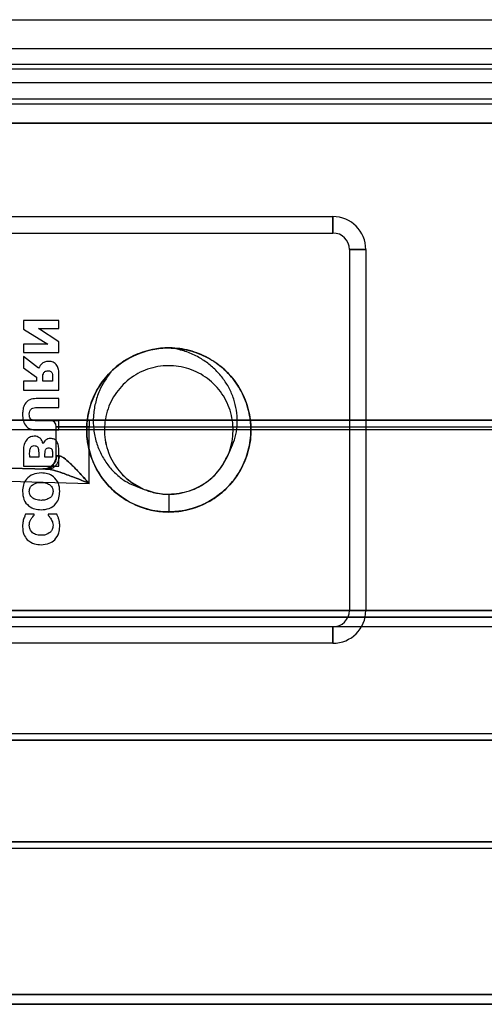
# Model space of a CAD drawing. Units: millimetres. Extents: x 9 to 411, y 10 to 270.
# Drawn here: x 95 to 98, y 119 to 127 of the extents above; entities that cross this region are included whole.
import ezdxf

# ---------------------------------------------------------------- set-up
doc = ezdxf.new("R2010")
doc.units = ezdxf.units.MM

msp = doc.modelspace()

# ---------------------------------------------------------------- linework, layer by layer
at = {"color": 7, "linetype": 'Continuous', "lineweight": 25}
for p, q in [((53.9503, 126.689), (253.9503, 126.689)), ((53.9503, 126.47), (253.9503, 126.47)), ((53.9503, 126.3512), (253.9503, 126.3512)), ((53.9503, 126.314), (253.9503, 126.314)), ((53.9503, 126.2112), (253.9503, 126.2112)), ((53.9503, 126.0862), (253.9503, 126.0862)), ((53.9503, 126.0474), (253.9503, 126.0474)), ((98.9793, 125.9015), (55.4216, 125.9015)), ((55.628, 125.9015), (98.9793, 125.9015)), ((98.9793, 125.9015), (55.8888, 125.9015)), ((98.9793, 125.9015), (56.1547, 125.9015)), ((57.3731, 125.9015), (98.9793, 125.9015)), ((98.9793, 125.9015), (57.8506, 125.9015)), ((76.3253, 125.189), (97.0753, 125.189)), ((97.0753, 125.064), (97.0753, 125.189)), ((97.0753, 125.189), (97.0753, 125.064)), ((76.3253, 125.064), (97.0753, 125.064)), ((97.2003, 124.939), (97.2003, 122.189)), ((97.2003, 124.939), (97.3253, 124.939)), ((97.3253, 124.939), (97.2003, 124.939)), ((97.3253, 124.939), (97.3253, 122.189)), ((94.9886, 124.3972), (94.7189, 124.3972)), ((94.7189, 124.3972), (94.7189, 124.3324)), ((94.9886, 124.3357), (94.9886, 124.3972)), ((94.7189, 124.3324), (94.904, 124.2162)), ((94.9886, 124.2359), (94.8341, 124.3357)), ((94.8341, 124.3357), (94.9886, 124.3357)), ((94.904, 124.2162), (94.7189, 124.2162)), ((94.7189, 124.2162), (94.7189, 124.1547)), ((94.9886, 124.1547), (94.9886, 124.2359)), ((94.7189, 124.1547), (94.9886, 124.1547)), ((94.8346, 124.0352), (94.7189, 124.124)), ((94.7189, 124.124), (94.7189, 124.0379)), ((94.7189, 124.0379), (94.8179, 123.9655)), ((94.9886, 123.8679), (94.9886, 123.9821)), ((94.8179, 123.9362), (94.7189, 123.9362)), ((94.7189, 123.9362), (94.7189, 123.8679)), ((94.8179, 123.9655), (94.8179, 123.9362)), ((94.8657, 123.9362), (94.8657, 123.9566)), ((94.9408, 123.9362), (94.8657, 123.9362)), ((94.9408, 123.9603), (94.9408, 123.9362)), ((94.7189, 123.8679), (94.9886, 123.8679)), ((94.9886, 123.803), (94.8158, 123.803)), ((94.9886, 123.7347), (94.9886, 123.803)), ((94.8193, 123.7347), (94.9886, 123.7347)), ((109.7191, 123.639), (92.4691, 123.639)), ((92.4691, 123.639), (109.7191, 123.639)), ((94.9886, 123.6323), (94.8193, 123.6323)), ((94.9886, 123.564), (94.9886, 123.6323)), ((95.2191, 123.639), (110.6905, 123.639)), ((95.2191, 123.639), (95.2191, 123.589)), ((95.2191, 123.639), (95.2191, 123.589)), ((109.3713, 123.5647), (92.8169, 123.5647)), ((94.8156, 123.564), (94.9886, 123.564)), ((94.9691, 123.589), (95.2191, 123.589)), ((95.2191, 123.589), (94.9691, 123.589)), ((94.9691, 123.3668), (94.9691, 123.589)), ((95.2191, 123.1572), (95.2191, 123.589)), ((95.2191, 123.589), (110.6905, 123.589)), ((95.2191, 123.1572), (95.2191, 123.589)), ((94.8685, 123.4597), (94.867, 123.4597)), ((90.2941, 123.3904), (94.9002, 123.2659)), ((94.9002, 123.2659), (90.2941, 123.3904)), ((94.7189, 123.4042), (94.7189, 123.2874)), ((94.9886, 123.2874), (94.9886, 123.3916)), ((94.7667, 123.3557), (94.7667, 123.3607)), ((94.835, 123.3557), (94.7667, 123.3557)), ((94.835, 123.3708), (94.835, 123.3557)), ((94.8828, 123.3557), (94.8828, 123.3665)), ((94.9408, 123.3557), (94.8828, 123.3557)), ((94.9408, 123.3622), (94.9408, 123.3557)), ((90.0941, 123.2958), (95.2191, 123.1572)), ((94.7189, 123.2874), (94.9886, 123.2874)), ((94.9127, 123.2733), (94.9342, 123.2721)), ((94.934, 123.2725), (94.9297, 123.2616)), ((94.9343, 123.2726), (94.9302, 123.2617)), ((95.8253, 123.0744), (95.8253, 122.939)), ((94.8008, 122.9221), (94.7355, 122.9221)), ((94.8008, 122.9149), (94.8008, 122.9221)), ((94.9728, 122.9221), (94.9067, 122.9221)), ((94.9067, 122.9221), (94.9067, 122.9141)), ((108.4691, 122.1886), (93.7191, 122.1886)), ((93.7191, 122.1886), (108.4691, 122.1886)), ((97.2003, 122.189), (97.3253, 122.189)), ((97.3253, 122.189), (97.2003, 122.189)), ((93.7191, 122.139), (108.4691, 122.139)), ((108.4691, 122.139), (93.7191, 122.139)), ((97.0753, 122.064), (76.3253, 122.064)), ((108.4691, 122.064), (93.7191, 122.064)), ((108.4691, 122.064), (93.7191, 122.064)), ((97.0753, 122.064), (97.0753, 121.939)), ((97.0753, 121.939), (97.0753, 122.064)), ((97.0753, 121.939), (76.3253, 121.939)), ((92.549, 121.2515), (110.8441, 121.2515)), ((92.549, 121.2515), (110.8441, 121.2515)), ((110.8441, 121.2015), (92.549, 121.2015)), ((92.549, 121.2015), (110.6905, 121.2015)), ((92.2523, 120.4265), (110.8441, 120.4265)), ((110.8441, 120.3765), (92.2523, 120.3765)), ((110.8441, 120.3765), (92.2523, 120.3765)), ((110.8441, 120.4265), (92.5281, 120.4265)), ((90.411, 119.264), (142.5272, 119.264)), ((90.411, 119.264), (142.5272, 119.264)), ((111.2749, 119.264), (92.5281, 119.264)), ((53.9691, 119.189), (116.4691, 119.189)), ((178.9691, 119.189), (53.9691, 119.189)), ((142.5272, 119.189), (90.411, 119.189)), ((111.2749, 119.189), (92.5281, 119.189))]:
    msp.add_line(p, q, dxfattribs=at)
msp.add_circle((95.8253, 123.564), 0.625, dxfattribs=at)
for centre, radius, start, end in [((97.0753, 124.939), 0.25, 0, 90), ((97.0753, 124.939), 0.25, 0, 90), ((97.0753, 124.939), 0.125, 0, 90), ((97.0753, 124.939), 0.125, 0, 90), ((95.8253, 123.564), 0.625, 90, 135), ((94.9191, 123.589), 0.05, 0, 90), ((94.9191, 123.589), 0.05, 0, 90), ((94.8691, 123.3668), 0.1, 268.45184, 0), ((97.0753, 122.189), 0.125, 270, 0), ((97.0753, 122.189), 0.125, 270, 0), ((97.0753, 122.189), 0.25, 270, 0), ((97.0753, 122.189), 0.25, 270, 0)]:
    msp.add_arc(centre, radius, start, end, dxfattribs=at)
for points, knots in [([(95.8253, 122.939), (95.8761, 122.9426), (95.9786, 122.9499), (96.1231, 123.0077), (96.2493, 123.0963), (96.3502, 123.2133), (96.4198, 123.3514), (96.4535, 123.5022), (96.4498, 123.6566), (96.4087, 123.8057), (96.3323, 123.9401), (96.2258, 124.0519), (96.0954, 124.1348), (95.9484, 124.1832), (95.7944, 124.1945), (95.6422, 124.1683), (95.5007, 124.1055), (95.379, 124.0104), (95.2839, 123.8887), (95.2211, 123.7472), (95.1949, 123.5949), (95.2062, 123.4409), (95.2546, 123.294), (95.3374, 123.1635), (95.4492, 123.057), (95.5748, 122.9858), (95.703, 122.947), (95.8355, 122.9341), (95.9786, 122.9516), (96.1231, 123.0073), (96.2493, 123.0964), (96.3502, 123.2133), (96.4198, 123.3514), (96.4535, 123.5022), (96.4498, 123.6566), (96.4087, 123.8057), (96.3323, 123.9401), (96.2258, 124.0519), (96.0954, 124.1348), (95.9485, 124.1832), (95.7943, 124.1946), (95.6425, 124.1679), (95.4995, 124.1067), (95.4218, 124.0393), (95.3834, 124.006)], [0, 0, 0, 0, 0.023876, 0.048193, 0.072214, 0.095963, 0.12025, 0.144389, 0.168073, 0.192301, 0.216529, 0.240213, 0.264352, 0.288639, 0.312388, 0.336409, 0.360726, 0.384602, 0.408478, 0.432795, 0.456816, 0.480565, 0.504852, 0.528991, 0.552675, 0.576903, 0.596339, 0.615398, 0.639274, 0.663591, 0.687612, 0.711361, 0.735648, 0.759787, 0.783471, 0.807699, 0.831927, 0.855611, 0.87975, 0.904037, 0.927786, 0.951807, 0.976124, 1, 1, 1, 1]), ([(95.8253, 124.189), (95.8761, 124.1854), (95.9786, 124.1782), (96.1231, 124.1203), (96.2493, 124.0318), (96.3502, 123.9148), (96.4198, 123.7767), (96.4535, 123.6258), (96.4498, 123.4715), (96.4087, 123.3224), (96.3323, 123.1879), (96.2258, 123.0761), (96.0954, 122.9933), (95.9484, 122.9449), (95.7944, 122.9336), (95.6422, 122.9598), (95.5007, 123.0226), (95.379, 123.1177), (95.2839, 123.2394), (95.2211, 123.3809), (95.1949, 123.5331), (95.2062, 123.6871), (95.2546, 123.8341), (95.3374, 123.9646), (95.4492, 124.071), (95.5748, 124.1423), (95.703, 124.181), (95.8355, 124.194), (95.9786, 124.1765), (96.1231, 124.1208), (96.2493, 124.0317), (96.3502, 123.9148), (96.4198, 123.7767), (96.4535, 123.6258), (96.4498, 123.4715), (96.4087, 123.3224), (96.3323, 123.1879), (96.2258, 123.0761), (96.0954, 122.9933), (95.9484, 122.9449), (95.7944, 122.9336), (95.6422, 122.9598), (95.5007, 123.0226), (95.379, 123.1177), (95.2839, 123.2394), (95.2211, 123.3809), (95.1949, 123.5331), (95.2062, 123.6871), (95.2546, 123.8341), (95.3374, 123.9646), (95.4492, 124.071), (95.5748, 124.1423), (95.703, 124.181), (95.8355, 124.194), (95.9786, 124.1765), (96.1231, 124.1208), (96.2493, 124.0317), (96.3502, 123.9148), (96.4198, 123.7767), (96.4535, 123.6258), (96.4498, 123.4715), (96.4087, 123.3224), (96.3323, 123.188), (96.2258, 123.076), (96.0954, 122.9937), (95.9579, 122.9466), (95.8658, 122.9414), (95.8253, 122.939)], [0, 0, 0, 0, 0.015519, 0.031325, 0.046938, 0.062374, 0.078161, 0.093851, 0.109245, 0.124993, 0.140741, 0.156135, 0.171825, 0.187612, 0.203048, 0.218661, 0.234467, 0.249986, 0.265505, 0.281311, 0.296924, 0.31236, 0.328147, 0.343837, 0.359231, 0.374979, 0.387612, 0.4, 0.415519, 0.431325, 0.446938, 0.462375, 0.478161, 0.493851, 0.509245, 0.524993, 0.540741, 0.556135, 0.571825, 0.587612, 0.603048, 0.618661, 0.634467, 0.649986, 0.665505, 0.681311, 0.696924, 0.712361, 0.728147, 0.743837, 0.759231, 0.774979, 0.787612, 0.8, 0.815519, 0.831325, 0.846939, 0.862375, 0.878161, 0.893851, 0.909246, 0.924993, 0.940741, 0.956136, 0.971825, 0.987612, 1, 1, 1, 1]), ([(96.2777, 123.3766), (96.301, 123.4263), (96.3474, 123.5256), (96.3499, 123.6676), (96.3283, 123.7791), (96.2969, 123.8634), (96.2513, 123.9416), (96.1928, 124.0127), (96.123, 124.0743), (96.0421, 124.1261), (95.9516, 124.1645), (95.8772, 124.1828), (95.8347, 124.1879), (95.8253, 124.189)], [0, 0, 0, 0, 0.148072, 0.296062, 0.376686, 0.457311, 0.539844, 0.622422, 0.707415, 0.792407, 0.883316, 0.974226, 1, 1, 1, 1]), ([(94.9146, 124.0864), (94.9051, 124.0859), (94.8863, 124.0849), (94.8554, 124.0688), (94.8424, 124.048), (94.8346, 124.0352)], [0, 0, 0, 0, 0.280904, 0.560639, 1, 1, 1, 1]), ([(94.9146, 124.0864), (94.9051, 124.0859), (94.8863, 124.0849), (94.8554, 124.0688), (94.8424, 124.048), (94.8346, 124.0352)], [0, 0, 0, 0, 0.280904, 0.560639, 1, 1, 1, 1]), ([(94.9742, 124.054), (94.9703, 124.0594), (94.9625, 124.0702), (94.9424, 124.0841), (94.9251, 124.0855), (94.9146, 124.0864)], [0, 0, 0, 0, 0.280635, 0.561015, 1, 1, 1, 1]), ([(94.9742, 124.054), (94.9703, 124.0594), (94.9625, 124.0702), (94.9424, 124.0841), (94.9251, 124.0855), (94.9146, 124.0864)], [0, 0, 0, 0, 0.280635, 0.561015, 1, 1, 1, 1]), ([(94.9886, 123.9821), (94.9888, 123.9962), (94.989, 124.0213), (94.9787, 124.044), (94.9742, 124.054)], [0, 0, 0, 0, 0.561144, 1, 1, 1, 1]), ([(94.9886, 123.9821), (94.9888, 123.9962), (94.989, 124.0213), (94.9787, 124.044), (94.9742, 124.054)], [0, 0, 0, 0, 0.561144, 1, 1, 1, 1]), ([(95.8253, 123.0744), (95.8786, 123.0794), (95.9857, 123.0896), (96.1287, 123.1691), (96.2399, 123.2871), (96.3068, 123.4348), (96.3227, 123.5967), (96.2859, 123.7548), (96.2001, 123.8927), (96.0744, 123.9959), (95.9228, 124.0529), (95.7601, 124.0582), (95.605, 124.0112), (95.4729, 123.9165), (95.3781, 123.7844), (95.3311, 123.6292), (95.3365, 123.4666), (95.3935, 123.315), (95.4967, 123.1893), (95.6165, 123.1147), (95.7295, 123.0806), (95.8467, 123.0691), (95.9858, 123.092), (96.1287, 123.1685), (96.2399, 123.2873), (96.3068, 123.4347), (96.3227, 123.5967), (96.2859, 123.7548), (96.2001, 123.8927), (96.0744, 123.9959), (95.9228, 124.0529), (95.7601, 124.0582), (95.605, 124.0112), (95.4729, 123.9165), (95.3781, 123.7844), (95.3311, 123.6292), (95.3365, 123.4666), (95.3935, 123.315), (95.4967, 123.1893), (95.6165, 123.1147), (95.7295, 123.0806), (95.8466, 123.0691), (95.9859, 123.0919), (96.1282, 123.1686), (96.2264, 123.2709), (96.2636, 123.3475), (96.2777, 123.3766)], [0, 0, 0, 0, 0.023744, 0.047747, 0.071274, 0.095329, 0.118929, 0.142828, 0.166726, 0.190327, 0.214382, 0.237909, 0.261912, 0.285656, 0.3094, 0.333402, 0.35693, 0.380985, 0.404585, 0.428484, 0.442948, 0.457131, 0.480875, 0.504877, 0.528405, 0.55246, 0.57606, 0.599959, 0.623857, 0.647457, 0.671512, 0.69504, 0.719043, 0.742787, 0.766531, 0.790533, 0.814061, 0.838116, 0.861716, 0.885615, 0.900079, 0.914261, 0.938005, 0.962008, 0.985536, 1, 1, 1, 1]), ([(95.8253, 123.0744), (95.8786, 123.0794), (95.9857, 123.0896), (96.1287, 123.1691), (96.2399, 123.2871), (96.3068, 123.4348), (96.3227, 123.5967), (96.2859, 123.7548), (96.2001, 123.8927), (96.0744, 123.9959), (95.9228, 124.0529), (95.7601, 124.0582), (95.605, 124.0112), (95.4729, 123.9165), (95.3781, 123.7844), (95.3311, 123.6292), (95.3365, 123.4666), (95.3935, 123.315), (95.4967, 123.1893), (95.6165, 123.1147), (95.7295, 123.0806), (95.8467, 123.0691), (95.9858, 123.092), (96.1287, 123.1685), (96.2399, 123.2873), (96.3068, 123.4347), (96.3227, 123.5967), (96.2859, 123.7548), (96.2001, 123.8927), (96.0744, 123.9959), (95.9228, 124.0529), (95.7601, 124.0582), (95.605, 124.0112), (95.4729, 123.9165), (95.3781, 123.7844), (95.3312, 123.6293), (95.3364, 123.4664), (95.3937, 123.3156), (95.4958, 123.1871), (95.5904, 123.1369), (95.6379, 123.1116)], [0, 0, 0, 0, 0.026811, 0.053913, 0.08048, 0.107642, 0.13429, 0.161276, 0.188261, 0.214909, 0.242071, 0.268638, 0.29574, 0.322551, 0.349362, 0.376465, 0.403031, 0.430193, 0.456841, 0.483827, 0.500159, 0.516173, 0.542984, 0.570087, 0.596654, 0.623815, 0.650464, 0.677449, 0.704434, 0.731082, 0.758244, 0.784811, 0.811914, 0.838724, 0.865535, 0.892638, 0.919205, 0.946366, 0.973015, 1, 1, 1, 1]), ([(94.8657, 123.9566), (94.8654, 123.9655), (94.8649, 123.9813), (94.872, 123.9953), (94.8751, 124.0014)], [0, 0, 0, 0, 0.562713, 1, 1, 1, 1]), ([(94.8657, 123.9566), (94.8654, 123.9655), (94.8649, 123.9813), (94.872, 123.9953), (94.8751, 124.0014)], [0, 0, 0, 0, 0.562713, 1, 1, 1, 1]), ([(94.8751, 124.0014), (94.8774, 124.0039), (94.8819, 124.0087), (94.8929, 124.0142), (94.9015, 124.0145), (94.9067, 124.0147)], [0, 0, 0, 0, 0.280295, 0.560073, 1, 1, 1, 1]), ([(94.8751, 124.0014), (94.8774, 124.0039), (94.8819, 124.0087), (94.8929, 124.0142), (94.9015, 124.0145), (94.9067, 124.0147)], [0, 0, 0, 0, 0.280295, 0.560073, 1, 1, 1, 1]), ([(94.9067, 124.0147), (94.9102, 124.0145), (94.9171, 124.0142), (94.9262, 124.0105), (94.9328, 124.0044), (94.9353, 123.9995), (94.9365, 123.9971)], [0, 0, 0, 0, 0.280295, 0.55984, 0.779753, 1, 1, 1, 1]), ([(94.9067, 124.0147), (94.9102, 124.0145), (94.9171, 124.0142), (94.9262, 124.0105), (94.9328, 124.0044), (94.9353, 123.9995), (94.9365, 123.9971)], [0, 0, 0, 0, 0.280295, 0.55984, 0.779753, 1, 1, 1, 1]), ([(94.9365, 123.9971), (94.9382, 123.9903), (94.9411, 123.9782), (94.9409, 123.9658), (94.9408, 123.9603)], [0, 0, 0, 0, 0.558624, 1, 1, 1, 1]), ([(94.9365, 123.9971), (94.9382, 123.9903), (94.9411, 123.9782), (94.9409, 123.9658), (94.9408, 123.9603)], [0, 0, 0, 0, 0.558624, 1, 1, 1, 1]), ([(95.3834, 124.006), (95.3515, 123.9596), (95.3005, 123.8855), (95.2637, 123.7672), (95.2488, 123.6678), (95.2513, 123.567), (95.2707, 123.4697), (95.3073, 123.379), (95.3575, 123.2986), (95.4198, 123.2298), (95.5087, 123.1575), (95.5878, 123.1295), (95.6379, 123.1116)], [0, 0, 0, 0, 0.152354, 0.243501, 0.334648, 0.425695, 0.516677, 0.603788, 0.690898, 0.773575, 0.856209, 1, 1, 1, 1]), ([(94.8158, 123.803), (94.7987, 123.8016), (94.7647, 123.7988), (94.7279, 123.7646), (94.7137, 123.7231), (94.7126, 123.6967), (94.7121, 123.6834)], [0, 0, 0, 0, 0.279991, 0.55798, 0.778658, 1, 1, 1, 1]), ([(94.8158, 123.803), (94.7987, 123.8016), (94.7647, 123.7988), (94.7279, 123.7646), (94.7137, 123.7231), (94.7126, 123.6967), (94.7121, 123.6834)], [0, 0, 0, 0, 0.279991, 0.55798, 0.778658, 1, 1, 1, 1]), ([(94.7121, 123.6834), (94.7129, 123.6666), (94.7145, 123.633), (94.7372, 123.5895), (94.7759, 123.5667), (94.8024, 123.5649), (94.8156, 123.564)], [0, 0, 0, 0, 0.281015, 0.55986, 0.779423, 1, 1, 1, 1]), ([(94.7121, 123.6834), (94.7129, 123.6666), (94.7145, 123.633), (94.7372, 123.5895), (94.7759, 123.5667), (94.8024, 123.5649), (94.8156, 123.564)], [0, 0, 0, 0, 0.281015, 0.55986, 0.779423, 1, 1, 1, 1]), ([(94.7633, 123.6834), (94.7637, 123.6917), (94.7644, 123.7081), (94.7795, 123.7276), (94.8, 123.734), (94.8128, 123.7345), (94.8193, 123.7347)], [0, 0, 0, 0, 0.280912, 0.557884, 0.778524, 1, 1, 1, 1]), ([(94.7633, 123.6834), (94.7637, 123.6917), (94.7644, 123.7081), (94.7795, 123.7276), (94.8, 123.734), (94.8128, 123.7345), (94.8193, 123.7347)], [0, 0, 0, 0, 0.280912, 0.557884, 0.778524, 1, 1, 1, 1]), ([(94.8193, 123.6323), (94.8111, 123.6327), (94.7949, 123.6334), (94.7734, 123.6444), (94.7642, 123.6642), (94.7636, 123.677), (94.7633, 123.6834)], [0, 0, 0, 0, 0.281149, 0.559369, 0.779032, 1, 1, 1, 1]), ([(94.8193, 123.6323), (94.8111, 123.6327), (94.7949, 123.6334), (94.7734, 123.6444), (94.7642, 123.6642), (94.7636, 123.677), (94.7633, 123.6834)], [0, 0, 0, 0, 0.281149, 0.559369, 0.779032, 1, 1, 1, 1]), ([(95.2191, 123.639), (95.1814, 123.639), (95.1231, 123.639), (95.0532, 123.639), (95.0055, 123.639), (94.9667, 123.639), (94.9294, 123.639), (94.9231, 123.639), (94.9191, 123.639)], [0, 0, 0, 0, 0.2394429, 0.3695788, 0.4999999, 0.6301358, 0.7605571, 1, 1, 1, 1]), ([(94.9191, 123.639), (94.9231, 123.639), (94.9293, 123.639), (94.9667, 123.639), (95.0054, 123.639), (95.0532, 123.639), (95.1231, 123.639), (95.1814, 123.639), (95.2191, 123.639)], [0, 0, 0, 0, 0.239443, 0.369579, 0.5, 0.630136, 0.760557, 1, 1, 1, 1]), ([(94.741, 123.4869), (94.7332, 123.4725), (94.7191, 123.4465), (94.7189, 123.4172), (94.7189, 123.4042)], [0, 0, 0, 0, 0.558, 1, 1, 1, 1]), ([(94.741, 123.4869), (94.7332, 123.4725), (94.7191, 123.4465), (94.7189, 123.4172), (94.7189, 123.4042)], [0, 0, 0, 0, 0.558, 1, 1, 1, 1]), ([(94.8016, 123.5162), (94.7883, 123.5146), (94.7645, 123.5119), (94.7482, 123.4945), (94.741, 123.4869)], [0, 0, 0, 0, 0.559118, 1, 1, 1, 1]), ([(94.8016, 123.5162), (94.7883, 123.5146), (94.7645, 123.5119), (94.7482, 123.4945), (94.741, 123.4869)], [0, 0, 0, 0, 0.559118, 1, 1, 1, 1]), ([(94.867, 123.4597), (94.8646, 123.4683), (94.8598, 123.4853), (94.8434, 123.5047), (94.8225, 123.515), (94.8086, 123.5158), (94.8016, 123.5162)], [0, 0, 0, 0, 0.28027, 0.559671, 0.779566, 1, 1, 1, 1]), ([(94.867, 123.4597), (94.8646, 123.4683), (94.8598, 123.4853), (94.8434, 123.5047), (94.8225, 123.515), (94.8086, 123.5158), (94.8016, 123.5162)], [0, 0, 0, 0, 0.28027, 0.559671, 0.779566, 1, 1, 1, 1]), ([(94.9261, 123.4991), (94.9192, 123.4985), (94.9054, 123.4974), (94.883, 123.4848), (94.874, 123.4692), (94.8685, 123.4597)], [0, 0, 0, 0, 0.2806156, 0.561098, 1, 1, 1, 1]), ([(94.9261, 123.4991), (94.9192, 123.4985), (94.9054, 123.4974), (94.883, 123.4848), (94.874, 123.4692), (94.8685, 123.4597)], [0, 0, 0, 0, 0.2806156, 0.561098, 1, 1, 1, 1]), ([(94.9769, 123.4689), (94.9739, 123.4739), (94.9678, 123.4839), (94.9504, 123.4965), (94.9353, 123.4981), (94.9261, 123.4991)], [0, 0, 0, 0, 0.280767, 0.561035, 1, 1, 1, 1]), ([(94.9769, 123.4689), (94.9739, 123.4739), (94.9678, 123.4839), (94.9504, 123.4965), (94.9353, 123.4981), (94.9261, 123.4991)], [0, 0, 0, 0, 0.280767, 0.561035, 1, 1, 1, 1]), ([(94.9886, 123.3916), (94.9891, 123.4065), (94.9899, 123.433), (94.9809, 123.458), (94.9769, 123.4689)], [0, 0, 0, 0, 0.561132, 1, 1, 1, 1]), ([(94.9886, 123.3916), (94.9891, 123.4065), (94.9899, 123.433), (94.9809, 123.458), (94.9769, 123.4689)], [0, 0, 0, 0, 0.561132, 1, 1, 1, 1]), ([(94.7667, 123.3607), (94.7662, 123.373), (94.7652, 123.3949), (94.7697, 123.4163), (94.7717, 123.4256)], [0, 0, 0, 0, 0.561913, 1, 1, 1, 1]), ([(94.7667, 123.3607), (94.7662, 123.373), (94.7652, 123.3949), (94.7697, 123.4163), (94.7717, 123.4256)], [0, 0, 0, 0, 0.561913, 1, 1, 1, 1]), ([(94.7717, 123.4256), (94.7732, 123.4288), (94.7763, 123.4352), (94.7867, 123.4432), (94.7959, 123.444), (94.8015, 123.4445)], [0, 0, 0, 0, 0.28102, 0.560595, 1, 1, 1, 1]), ([(94.7717, 123.4256), (94.7732, 123.4288), (94.7763, 123.4352), (94.7867, 123.4432), (94.7959, 123.444), (94.8015, 123.4445)], [0, 0, 0, 0, 0.28102, 0.560595, 1, 1, 1, 1]), ([(94.8015, 123.4445), (94.8053, 123.4444), (94.813, 123.4441), (94.8232, 123.4395), (94.8293, 123.4313), (94.8312, 123.4256), (94.8322, 123.4227)], [0, 0, 0, 0, 0.2806484, 0.5594143, 0.7793699, 1, 1, 1, 1]), ([(94.8015, 123.4445), (94.8053, 123.4444), (94.813, 123.4441), (94.8232, 123.4395), (94.8293, 123.4313), (94.8312, 123.4256), (94.8322, 123.4227)], [0, 0, 0, 0, 0.2806484, 0.5594143, 0.7793699, 1, 1, 1, 1]), ([(94.8322, 123.4227), (94.8333, 123.4131), (94.8353, 123.3958), (94.8351, 123.3785), (94.835, 123.3708)], [0, 0, 0, 0, 0.559244, 1, 1, 1, 1]), ([(94.8322, 123.4227), (94.8333, 123.4131), (94.8353, 123.3958), (94.8351, 123.3785), (94.835, 123.3708)], [0, 0, 0, 0, 0.559244, 1, 1, 1, 1]), ([(94.8828, 123.3665), (94.8825, 123.3752), (94.8821, 123.3907), (94.8855, 123.4058), (94.887, 123.4124)], [0, 0, 0, 0, 0.5614537, 1, 1, 1, 1]), ([(94.8828, 123.3665), (94.8825, 123.3752), (94.8821, 123.3907), (94.8855, 123.4058), (94.887, 123.4124)], [0, 0, 0, 0, 0.5614537, 1, 1, 1, 1]), ([(94.887, 123.4124), (94.8884, 123.4151), (94.8913, 123.4206), (94.9008, 123.4267), (94.9087, 123.4272), (94.9136, 123.4274)], [0, 0, 0, 0, 0.280747, 0.559672, 1, 1, 1, 1]), ([(94.887, 123.4124), (94.8884, 123.4151), (94.8913, 123.4206), (94.9008, 123.4267), (94.9087, 123.4272), (94.9136, 123.4274)], [0, 0, 0, 0, 0.280747, 0.559672, 1, 1, 1, 1]), ([(94.9136, 123.4274), (94.9193, 123.4266), (94.9272, 123.4255), (94.9346, 123.4184), (94.9364, 123.4144), (94.9373, 123.4124)], [0, 0, 0, 0, 0.557869, 0.778697, 1, 1, 1, 1]), ([(94.9136, 123.4274), (94.9193, 123.4266), (94.9272, 123.4255), (94.9346, 123.4184), (94.9364, 123.4144), (94.9373, 123.4124)], [0, 0, 0, 0, 0.557869, 0.778697, 1, 1, 1, 1]), ([(94.9373, 123.4124), (94.9388, 123.4031), (94.9413, 123.3864), (94.941, 123.3696), (94.9408, 123.3622)], [0, 0, 0, 0, 0.5585631, 1, 1, 1, 1]), ([(94.9373, 123.4124), (94.9388, 123.4031), (94.9413, 123.3864), (94.941, 123.3696), (94.9408, 123.3622)], [0, 0, 0, 0, 0.5585631, 1, 1, 1, 1]), ([(95.6379, 123.1116), (95.6781, 123.0985), (95.7705, 123.0682), (95.9262, 123.0757), (96.0813, 123.1361), (96.2067, 123.2404), (96.255, 123.333), (96.2777, 123.3766)], [0, 0, 0, 0, 0.164566, 0.379232, 0.593898, 0.808564, 1, 1, 1, 1]), ([(94.9002, 123.2659), (94.9117, 123.267), (94.9295, 123.2686), (94.9511, 123.2809), (94.9661, 123.2938), (94.9782, 123.3099), (94.9899, 123.3335), (94.9919, 123.3531), (94.9932, 123.3659)], [0, 0, 0, 0, 0.239114, 0.368139, 0.499997, 0.631856, 0.760882, 1, 1, 1, 1]), ([(94.9002, 123.2659), (94.9117, 123.267), (94.9295, 123.2686), (94.9512, 123.2809), (94.9661, 123.2938), (94.9782, 123.3099), (94.9899, 123.3335), (94.9919, 123.3531), (94.9932, 123.3659)], [0, 0, 0, 0, 0.239219, 0.368275, 0.500144, 0.631991, 0.760986, 1, 1, 1, 1]), ([(94.9681, 123.3293), (94.9596, 123.3168), (94.9421, 123.2914), (94.9168, 123.2792), (94.9039, 123.273)], [0, 0, 0, 0, 0.490731, 1, 1, 1, 1]), ([(94.9706, 123.3676), (94.9703, 123.3613), (94.9698, 123.3484), (94.9641, 123.3293), (94.9547, 123.3107), (94.9453, 123.3003), (94.9406, 123.2951)], [0, 0, 0, 0, 0.232059, 0.47884, 0.736513, 1, 1, 1, 1]), ([(94.9932, 123.3659), (94.9862, 123.3661), (94.9722, 123.3667), (94.9701, 123.3667), (94.9691, 123.3668)], [0, 0, 0, 0, 0.504038, 1, 1, 1, 1]), ([(94.9691, 123.3668), (94.9701, 123.3667), (94.9722, 123.3667), (94.9862, 123.3661), (94.9932, 123.3659)], [0, 0, 0, 0, 0.495961, 1, 1, 1, 1]), ([(95.2191, 123.1572), (95.2035, 123.1742), (95.1769, 123.2033), (95.1291, 123.2551), (95.079, 123.3071), (95.0345, 123.3462), (95.0075, 123.3631), (94.9978, 123.365), (94.9932, 123.3659)], [0, 0, 0, 0, 0.192809, 0.329537, 0.5995, 0.82363, 0.916499, 1, 1, 1, 1]), ([(94.9932, 123.3659), (94.9978, 123.365), (95.0075, 123.3631), (95.0345, 123.3462), (95.068, 123.3168), (95.1066, 123.2783), (95.1542, 123.2284), (95.1926, 123.1864), (95.2191, 123.1572)], [0, 0, 0, 0, 0.0834956, 0.1763625, 0.4004982, 0.5251349, 0.6709666, 1, 1, 1, 1]), ([(94.8537, 123.2362), (94.8325, 123.2346), (94.7902, 123.2313), (94.7404, 123.1951), (94.7151, 123.1459), (94.7131, 123.1127), (94.7121, 123.0961)], [0, 0, 0, 0, 0.2803, 0.559195, 0.779214, 1, 1, 1, 1]), ([(94.8537, 123.2362), (94.8325, 123.2346), (94.7902, 123.2313), (94.7404, 123.1951), (94.7151, 123.1459), (94.7131, 123.1127), (94.7121, 123.0961)], [0, 0, 0, 0, 0.2803, 0.559195, 0.779214, 1, 1, 1, 1]), ([(94.9955, 123.0961), (94.9938, 123.1173), (94.9905, 123.1597), (94.953, 123.2087), (94.9034, 123.2332), (94.8703, 123.2352), (94.8537, 123.2362)], [0, 0, 0, 0, 0.28025, 0.559007, 0.779144, 1, 1, 1, 1]), ([(94.9955, 123.0961), (94.9938, 123.1173), (94.9905, 123.1597), (94.953, 123.2087), (94.9034, 123.2332), (94.8703, 123.2352), (94.8537, 123.2362)], [0, 0, 0, 0, 0.28025, 0.559007, 0.779144, 1, 1, 1, 1]), ([(94.8664, 123.2668), (94.8678, 123.2668), (94.8706, 123.2667), (94.8903, 123.2662), (94.9002, 123.2659)], [0, 0, 0, 0, 0.5000123, 1, 1, 1, 1]), ([(94.8664, 123.2668), (94.8678, 123.2668), (94.8706, 123.2667), (94.8903, 123.2662), (94.9002, 123.2659)], [0, 0, 0, 0, 0.500017, 1, 1, 1, 1]), ([(94.8677, 123.2668), (94.8822, 123.2674), (94.9112, 123.2686), (94.9397, 123.2859), (94.9539, 123.2946)], [0, 0, 0, 0, 0.5004128, 1, 1, 1, 1]), ([(94.9002, 123.2659), (94.9153, 123.2638), (94.9507, 123.2588), (95.022, 123.2341), (95.1133, 123.1998), (95.1816, 123.1724), (95.2191, 123.1572)], [0, 0, 0, 0, 0.165162, 0.388194, 0.663301, 1, 1, 1, 1]), ([(95.2191, 123.1572), (95.1816, 123.1724), (95.1133, 123.1998), (95.022, 123.2341), (94.9507, 123.2588), (94.9153, 123.2638), (94.9002, 123.2659)], [0, 0, 0, 0, 0.336699, 0.611806, 0.834832, 1, 1, 1, 1]), ([(94.9088, 123.275), (94.9093, 123.2746), (94.9102, 123.2738), (94.9261, 123.2726), (94.934, 123.272)], [0, 0, 0, 0, 0.497791, 1, 1, 1, 1]), ([(94.7847, 123.1441), (94.7967, 123.1511), (94.8182, 123.1637), (94.8429, 123.1643), (94.8539, 123.1645)], [0, 0, 0, 0, 0.558061, 1, 1, 1, 1]), ([(94.7847, 123.1441), (94.7967, 123.1511), (94.8182, 123.1637), (94.8429, 123.1643), (94.8539, 123.1645)], [0, 0, 0, 0, 0.558061, 1, 1, 1, 1]), ([(94.8539, 123.1645), (94.8679, 123.164), (94.893, 123.163), (94.9141, 123.1496), (94.9234, 123.1438)], [0, 0, 0, 0, 0.560653, 1, 1, 1, 1]), ([(94.8539, 123.1645), (94.8679, 123.164), (94.893, 123.163), (94.9141, 123.1496), (94.9234, 123.1438)], [0, 0, 0, 0, 0.560653, 1, 1, 1, 1]), ([(94.7121, 123.0961), (94.7137, 123.0749), (94.717, 123.0326), (94.7545, 122.9837), (94.804, 122.9593), (94.8371, 122.9572), (94.8537, 122.9562)], [0, 0, 0, 0, 0.280244, 0.558969, 0.779149, 1, 1, 1, 1]), ([(94.7121, 123.0961), (94.7137, 123.0749), (94.717, 123.0326), (94.7545, 122.9837), (94.804, 122.9593), (94.8371, 122.9572), (94.8537, 122.9562)], [0, 0, 0, 0, 0.280244, 0.558969, 0.779149, 1, 1, 1, 1]), ([(94.7633, 123.0963), (94.7644, 123.1066), (94.7663, 123.1251), (94.7791, 123.1383), (94.7847, 123.1441)], [0, 0, 0, 0, 0.559505, 1, 1, 1, 1]), ([(94.7633, 123.0963), (94.7644, 123.1066), (94.7663, 123.1251), (94.7791, 123.1383), (94.7847, 123.1441)], [0, 0, 0, 0, 0.559505, 1, 1, 1, 1]), ([(94.7843, 123.0485), (94.7775, 123.0562), (94.7654, 123.0701), (94.7639, 123.0883), (94.7633, 123.0963)], [0, 0, 0, 0, 0.5584301, 1, 1, 1, 1]), ([(94.7843, 123.0485), (94.7775, 123.0562), (94.7654, 123.0701), (94.7639, 123.0883), (94.7633, 123.0963)], [0, 0, 0, 0, 0.5584301, 1, 1, 1, 1]), ([(94.8537, 122.9562), (94.8749, 122.9578), (94.9171, 122.961), (94.9671, 122.9971), (94.9925, 123.0463), (94.9945, 123.0795), (94.9955, 123.0961)], [0, 0, 0, 0, 0.280337, 0.559153, 0.779207, 1, 1, 1, 1]), ([(94.8537, 122.9562), (94.8749, 122.9578), (94.9171, 122.961), (94.9671, 122.9971), (94.9925, 123.0463), (94.9945, 123.0795), (94.9955, 123.0961)], [0, 0, 0, 0, 0.280337, 0.559153, 0.779207, 1, 1, 1, 1]), ([(94.9234, 123.1438), (94.9301, 123.1361), (94.9422, 123.1224), (94.9436, 123.1043), (94.9443, 123.0963)], [0, 0, 0, 0, 0.5582968, 1, 1, 1, 1]), ([(94.9234, 123.1438), (94.9301, 123.1361), (94.9422, 123.1224), (94.9436, 123.1043), (94.9443, 123.0963)], [0, 0, 0, 0, 0.5582968, 1, 1, 1, 1]), ([(94.9443, 123.0963), (94.9433, 123.0862), (94.9415, 123.068), (94.9292, 123.0547), (94.9238, 123.0489)], [0, 0, 0, 0, 0.5594878, 1, 1, 1, 1]), ([(94.9443, 123.0963), (94.9433, 123.0862), (94.9415, 123.068), (94.9292, 123.0547), (94.9238, 123.0489)], [0, 0, 0, 0, 0.5594878, 1, 1, 1, 1]), ([(94.8537, 123.0279), (94.8396, 123.0285), (94.8146, 123.0294), (94.7936, 123.0427), (94.7843, 123.0485)], [0, 0, 0, 0, 0.560637, 1, 1, 1, 1]), ([(94.8537, 123.0279), (94.8396, 123.0285), (94.8146, 123.0294), (94.7936, 123.0427), (94.7843, 123.0485)], [0, 0, 0, 0, 0.560637, 1, 1, 1, 1]), ([(94.9238, 123.0489), (94.9116, 123.0418), (94.8899, 123.0289), (94.8648, 123.0282), (94.8537, 123.0279)], [0, 0, 0, 0, 0.558035, 1, 1, 1, 1]), ([(94.9238, 123.0489), (94.9116, 123.0418), (94.8899, 123.0289), (94.8648, 123.0282), (94.8537, 123.0279)], [0, 0, 0, 0, 0.558035, 1, 1, 1, 1]), ([(94.72, 122.8834), (94.7172, 122.8731), (94.7122, 122.8546), (94.7121, 122.8354), (94.7121, 122.827)], [0, 0, 0, 0, 0.559854, 1, 1, 1, 1]), ([(94.72, 122.8834), (94.7172, 122.8731), (94.7122, 122.8546), (94.7121, 122.8354), (94.7121, 122.827)], [0, 0, 0, 0, 0.559854, 1, 1, 1, 1]), ([(94.7355, 122.9221), (94.7322, 122.915), (94.7263, 122.9025), (94.7219, 122.8893), (94.72, 122.8834)], [0, 0, 0, 0, 0.5601128, 1, 1, 1, 1]), ([(94.7355, 122.9221), (94.7322, 122.915), (94.7263, 122.9025), (94.7219, 122.8893), (94.72, 122.8834)], [0, 0, 0, 0, 0.5601128, 1, 1, 1, 1]), ([(94.7633, 122.838), (94.7642, 122.8476), (94.7659, 122.8646), (94.7744, 122.8794), (94.7782, 122.886)], [0, 0, 0, 0, 0.559338, 1, 1, 1, 1]), ([(94.7633, 122.838), (94.7642, 122.8476), (94.7659, 122.8646), (94.7744, 122.8794), (94.7782, 122.886)], [0, 0, 0, 0, 0.559338, 1, 1, 1, 1]), ([(94.7782, 122.886), (94.782, 122.8916), (94.7889, 122.9018), (94.7972, 122.9109), (94.8008, 122.9149)], [0, 0, 0, 0, 0.559892, 1, 1, 1, 1]), ([(94.7782, 122.886), (94.782, 122.8916), (94.7889, 122.9018), (94.7972, 122.9109), (94.8008, 122.9149)], [0, 0, 0, 0, 0.559892, 1, 1, 1, 1]), ([(94.9067, 122.9141), (94.9114, 122.9088), (94.9198, 122.8992), (94.9268, 122.8886), (94.9299, 122.8839)], [0, 0, 0, 0, 0.560041, 1, 1, 1, 1]), ([(94.9067, 122.9141), (94.9114, 122.9088), (94.9198, 122.8992), (94.9268, 122.8886), (94.9299, 122.8839)], [0, 0, 0, 0, 0.560041, 1, 1, 1, 1]), ([(94.9299, 122.8839), (94.9343, 122.8758), (94.9424, 122.8613), (94.9437, 122.8449), (94.9443, 122.8377)], [0, 0, 0, 0, 0.560351, 1, 1, 1, 1]), ([(94.9299, 122.8839), (94.9343, 122.8758), (94.9424, 122.8613), (94.9437, 122.8449), (94.9443, 122.8377)], [0, 0, 0, 0, 0.560351, 1, 1, 1, 1]), ([(94.9885, 122.8829), (94.9861, 122.8904), (94.9816, 122.9038), (94.9755, 122.9165), (94.9728, 122.9221)], [0, 0, 0, 0, 0.559892, 1, 1, 1, 1]), ([(94.9885, 122.8829), (94.9861, 122.8904), (94.9816, 122.9038), (94.9755, 122.9165), (94.9728, 122.9221)], [0, 0, 0, 0, 0.559892, 1, 1, 1, 1]), ([(94.9955, 122.8272), (94.9952, 122.8377), (94.9947, 122.8565), (94.9904, 122.8749), (94.9885, 122.8829)], [0, 0, 0, 0, 0.5599169, 1, 1, 1, 1]), ([(94.9955, 122.8272), (94.9952, 122.8377), (94.9947, 122.8565), (94.9904, 122.8749), (94.9885, 122.8829)], [0, 0, 0, 0, 0.5599169, 1, 1, 1, 1]), ([(94.7121, 122.827), (94.7135, 122.8065), (94.716, 122.7699), (94.7381, 122.7409), (94.7478, 122.7281)], [0, 0, 0, 0, 0.560216, 1, 1, 1, 1]), ([(94.7121, 122.827), (94.7135, 122.8065), (94.716, 122.7699), (94.7381, 122.7409), (94.7478, 122.7281)], [0, 0, 0, 0, 0.560216, 1, 1, 1, 1]), ([(94.7823, 122.7867), (94.7761, 122.7954), (94.7651, 122.8109), (94.7639, 122.8297), (94.7633, 122.838)], [0, 0, 0, 0, 0.558555, 1, 1, 1, 1]), ([(94.7823, 122.7867), (94.7761, 122.7954), (94.7651, 122.8109), (94.7639, 122.8297), (94.7633, 122.838)], [0, 0, 0, 0, 0.558555, 1, 1, 1, 1]), ([(94.8533, 122.7616), (94.8385, 122.7623), (94.8121, 122.7636), (94.7914, 122.7797), (94.7823, 122.7867)], [0, 0, 0, 0, 0.560574, 1, 1, 1, 1]), ([(94.8533, 122.7616), (94.8385, 122.7623), (94.8121, 122.7636), (94.7914, 122.7797), (94.7823, 122.7867)], [0, 0, 0, 0, 0.560574, 1, 1, 1, 1]), ([(94.9238, 122.7854), (94.9119, 122.7773), (94.8904, 122.7627), (94.8647, 122.7619), (94.8533, 122.7616)], [0, 0, 0, 0, 0.557881, 1, 1, 1, 1]), ([(94.9238, 122.7854), (94.9119, 122.7773), (94.8904, 122.7627), (94.8647, 122.7619), (94.8533, 122.7616)], [0, 0, 0, 0, 0.557881, 1, 1, 1, 1]), ([(94.9443, 122.8377), (94.9433, 122.8267), (94.9416, 122.8072), (94.9293, 122.7921), (94.9238, 122.7854)], [0, 0, 0, 0, 0.559686, 1, 1, 1, 1]), ([(94.9443, 122.8377), (94.9433, 122.8267), (94.9416, 122.8072), (94.9293, 122.7921), (94.9238, 122.7854)], [0, 0, 0, 0, 0.559686, 1, 1, 1, 1]), ([(94.9575, 122.7272), (94.97, 122.7439), (94.9923, 122.7738), (94.9945, 122.8108), (94.9955, 122.8272)], [0, 0, 0, 0, 0.558319, 1, 1, 1, 1]), ([(94.9575, 122.7272), (94.97, 122.7439), (94.9923, 122.7738), (94.9945, 122.8108), (94.9955, 122.8272)], [0, 0, 0, 0, 0.558319, 1, 1, 1, 1]), ([(94.7478, 122.7281), (94.7655, 122.7153), (94.7973, 122.6922), (94.8363, 122.6906), (94.8535, 122.6899)], [0, 0, 0, 0, 0.558069, 1, 1, 1, 1]), ([(94.7478, 122.7281), (94.7655, 122.7153), (94.7973, 122.6922), (94.8363, 122.6906), (94.8535, 122.6899)], [0, 0, 0, 0, 0.558069, 1, 1, 1, 1]), ([(94.8535, 122.6899), (94.8751, 122.6913), (94.9135, 122.694), (94.9441, 122.7171), (94.9575, 122.7272)], [0, 0, 0, 0, 0.560191, 1, 1, 1, 1]), ([(94.8535, 122.6899), (94.8751, 122.6913), (94.9135, 122.694), (94.9441, 122.7171), (94.9575, 122.7272)], [0, 0, 0, 0, 0.560191, 1, 1, 1, 1])]:
    msp.add_open_spline(points, degree=3, knots=knots, dxfattribs=at)
msp.add_open_spline([(94.9691, 123.3668), (94.9675, 123.3534), (94.9644, 123.3268), (94.9405, 123.2934), (94.9065, 123.2704), (94.8798, 123.268), (94.8664, 123.2668)], degree=3, dxfattribs=at)

doc.saveas('drawing.dxf')
